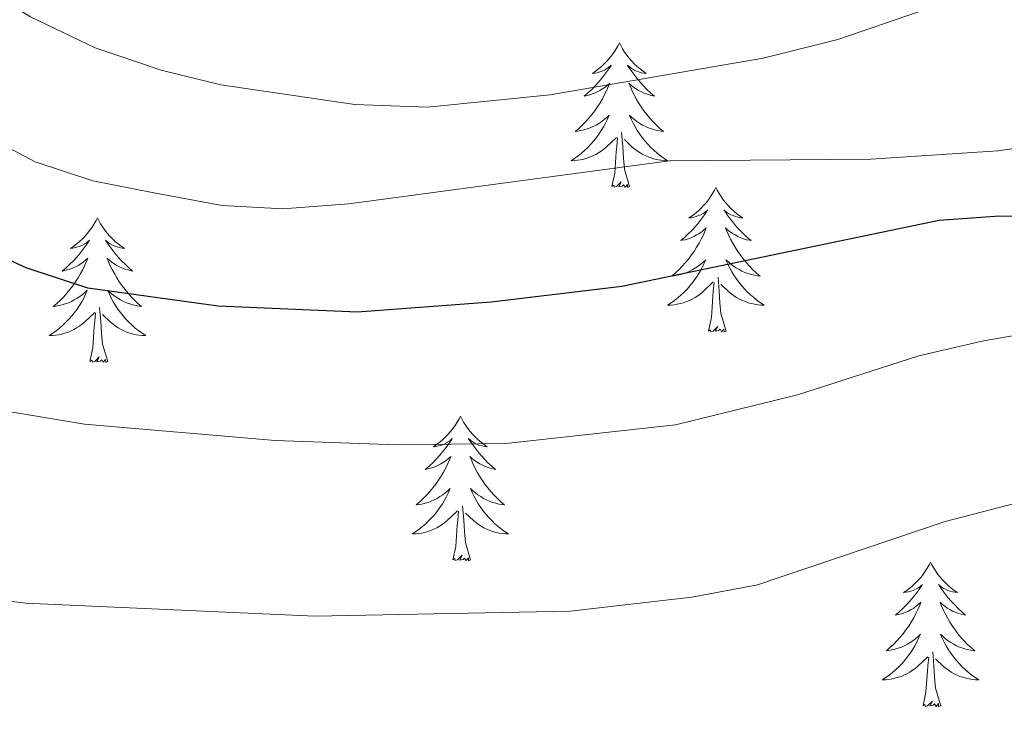
# Model space of a CAD drawing. Units: metres. Extents: x 588953 to 593447, y 4770259 to 4773288.
# Drawn here: x 590051 to 590133, y 4771567 to 4771626 of the extents above; entities that cross this region are included whole.
import ezdxf

# ---------------------------------------------------------------- set-up
doc = ezdxf.new("R2010")
doc.units = ezdxf.units.M
doc.header["$MEASUREMENT"] = 0
for name, color, linetype, lineweight in [('Nivel 36', 7, 'Continuous', 0), ('Nivel 4', 7, 'Continuous', 0), ('Nivel 5', 7, 'Continuous', 0), ('Nivel 61', 7, 'Continuous', 0), ('Nivel 63', 7, 'Continuous', 0)]:
    doc.layers.add(name, color=color, linetype=linetype, lineweight=lineweight)

msp = doc.modelspace()

# ---------------------------------------------------------------- linework, layer by layer
at = {"layer": 'Nivel 36', "color": 92, "linetype": 'Continuous', "lineweight": 0, "flags": 128}
for points in [[(590100.85, 4771623.7), (590100.74, 4771623.48), (590100.58, 4771623.2), (590100.42, 4771622.94), (590100.23, 4771622.68), (590100.04, 4771622.43), (590099.83, 4771622.19), (590099.61, 4771621.97), (590099.38, 4771621.75), (590099.14, 4771621.55), (590098.89, 4771621.36), (590098.63, 4771621.18), (590098.83, 4771621.2), (590099.03, 4771621.24), (590099.23, 4771621.3), (590099.43, 4771621.36), (590099.62, 4771621.45), (590099.8, 4771621.55), (590099.97, 4771621.66), (590100.18, 4771621.85), (590100.14, 4771621.79), (590099.91, 4771621.44), (590099.66, 4771621.11), (590099.41, 4771620.78), (590099.14, 4771620.46), (590098.86, 4771620.16), (590098.57, 4771619.86), (590098.26, 4771619.58), (590097.95, 4771619.31), (590098.08, 4771619.33), (590098.32, 4771619.39), (590098.56, 4771619.46), (590098.8, 4771619.55), (590099.03, 4771619.66), (590099.25, 4771619.77), (590099.47, 4771619.9), (590099.68, 4771620.05), (590099.87, 4771620.21), (590100.06, 4771620.38), (590099.97, 4771620.16), (590099.82, 4771619.79), (590099.64, 4771619.44), (590099.46, 4771619.09), (590099.26, 4771618.75), (590099.05, 4771618.42), (590098.82, 4771618.1), (590098.58, 4771617.79), (590098.33, 4771617.48), (590098.07, 4771617.19), (590097.79, 4771616.91), (590097.5, 4771616.64), (590097.21, 4771616.38), (590097.4, 4771616.41), (590097.67, 4771616.46), (590097.93, 4771616.52), (590098.19, 4771616.6), (590098.45, 4771616.69), (590098.7, 4771616.8), (590098.94, 4771616.92), (590099.17, 4771617.06), (590099.4, 4771617.21), (590099.61, 4771617.38), (590099.82, 4771617.55), (590100.01, 4771617.74), (590099.87, 4771617.41)], [(590100.85, 4771623.7), (590100.96, 4771623.48), (590101.12, 4771623.2), (590101.28, 4771622.94), (590101.46, 4771622.68), (590101.66, 4771622.43), (590101.87, 4771622.19), (590102.08, 4771621.97), (590102.32, 4771621.75), (590102.56, 4771621.55), (590102.81, 4771621.36), (590103.07, 4771621.18), (590102.87, 4771621.2), (590102.66, 4771621.24), (590102.46, 4771621.3), (590102.27, 4771621.36), (590102.08, 4771621.45), (590101.9, 4771621.55), (590101.73, 4771621.66), (590101.52, 4771621.85), (590101.56, 4771621.79), (590101.79, 4771621.44), (590102.04, 4771621.11), (590102.29, 4771620.78), (590102.56, 4771620.46), (590102.84, 4771620.16), (590103.13, 4771619.86), (590103.43, 4771619.58), (590103.75, 4771619.31), (590103.62, 4771619.33), (590103.38, 4771619.39), (590103.14, 4771619.46), (590102.9, 4771619.55), (590102.67, 4771619.66), (590102.44, 4771619.77), (590102.23, 4771619.9), (590102.02, 4771620.05), (590101.82, 4771620.21), (590101.64, 4771620.38), (590101.73, 4771620.16), (590101.88, 4771619.79), (590102.05, 4771619.44), (590102.24, 4771619.09), (590102.44, 4771618.75), (590102.65, 4771618.42), (590102.88, 4771618.1), (590103.12, 4771617.79), (590103.37, 4771617.48), (590103.63, 4771617.19), (590103.91, 4771616.91), (590104.19, 4771616.64), (590104.49, 4771616.38), (590104.29, 4771616.41), (590104.03, 4771616.46), (590103.76, 4771616.52), (590103.5, 4771616.6), (590103.25, 4771616.69), (590103, 4771616.8), (590102.76, 4771616.92), (590102.53, 4771617.06), (590102.3, 4771617.21), (590102.09, 4771617.38), (590101.88, 4771617.55), (590101.68, 4771617.74), (590101.83, 4771617.41)], [(590099.87, 4771617.41), (590099.72, 4771617.09), (590099.55, 4771616.78), (590099.36, 4771616.47), (590099.17, 4771616.18), (590098.96, 4771615.89), (590098.74, 4771615.61), (590098.5, 4771615.34), (590098.25, 4771615.08), (590098, 4771614.84), (590097.73, 4771614.6), (590097.45, 4771614.38), (590097.16, 4771614.17), (590096.87, 4771613.98), (590097.13, 4771613.99), (590097.4, 4771614.02), (590097.66, 4771614.06), (590097.92, 4771614.11), (590098.17, 4771614.19), (590098.42, 4771614.27), (590098.67, 4771614.38), (590098.9, 4771614.49), (590099.14, 4771614.62), (590099.36, 4771614.77), (590099.57, 4771614.93), (590099.77, 4771615.1), (590100.62, 4771615.9)], [(590101.83, 4771617.41), (590101.98, 4771617.09), (590102.15, 4771616.78), (590102.33, 4771616.47), (590102.53, 4771616.18), (590102.74, 4771615.89), (590102.96, 4771615.61), (590103.2, 4771615.34), (590103.44, 4771615.08), (590103.7, 4771614.84), (590103.97, 4771614.6), (590104.25, 4771614.38), (590104.54, 4771614.17), (590104.83, 4771613.98), (590104.56, 4771613.99), (590104.3, 4771614.02), (590104.04, 4771614.06), (590103.78, 4771614.11), (590103.52, 4771614.19), (590103.28, 4771614.27), (590103.03, 4771614.38), (590102.79, 4771614.49), (590102.56, 4771614.62), (590102.34, 4771614.77), (590102.13, 4771614.93), (590101.92, 4771615.1), (590101.27, 4771615.72)], [(590100.23, 4771611.85), (590100.48, 4771612.96), (590100.59, 4771614.71), (590100.64, 4771615.14), (590100.7, 4771615.86)], [(590101.7, 4771611.85), (590101.27, 4771613.29), (590101.18, 4771614.19), (590101.13, 4771615.14), (590101.03, 4771616.3)], [(590101.7, 4771611.85), (590101.53, 4771611.78), (590101.51, 4771612.02), (590101.32, 4771611.8), (590101.2, 4771612), (590101.08, 4771611.89), (590100.8, 4771611.84), (590101, 4771612.23), (590100.62, 4771611.85), (590100.43, 4771611.8), (590100.39, 4771611.96), (590100.23, 4771611.85)], [(590108.81, 4771611.78), (590108.7, 4771611.56), (590108.54, 4771611.28), (590108.38, 4771611.02), (590108.19, 4771610.76), (590108, 4771610.51), (590107.79, 4771610.28), (590107.57, 4771610.05), (590107.34, 4771609.83), (590107.1, 4771609.63), (590106.85, 4771609.44), (590106.59, 4771609.26), (590106.79, 4771609.28), (590106.99, 4771609.32), (590107.19, 4771609.38), (590107.39, 4771609.45), (590107.58, 4771609.53), (590107.76, 4771609.63), (590107.93, 4771609.74), (590108.14, 4771609.93), (590108.1, 4771609.87), (590107.87, 4771609.52), (590107.62, 4771609.19), (590107.37, 4771608.86), (590107.1, 4771608.54), (590106.82, 4771608.24), (590106.53, 4771607.95), (590106.22, 4771607.66), (590105.91, 4771607.39), (590106.04, 4771607.42), (590106.28, 4771607.47), (590106.52, 4771607.55), (590106.76, 4771607.63), (590106.99, 4771607.74), (590107.21, 4771607.86), (590107.43, 4771607.99), (590107.64, 4771608.13), (590107.83, 4771608.29), (590108.02, 4771608.46), (590107.93, 4771608.24), (590107.78, 4771607.88), (590107.6, 4771607.52), (590107.42, 4771607.17), (590107.22, 4771606.84), (590107.01, 4771606.5), (590106.78, 4771606.18), (590106.54, 4771605.87), (590106.29, 4771605.57), (590106.03, 4771605.28), (590105.75, 4771604.99), (590105.46, 4771604.72), (590105.17, 4771604.47), (590105.36, 4771604.49), (590105.63, 4771604.54), (590105.89, 4771604.6), (590106.15, 4771604.68), (590106.41, 4771604.77), (590106.66, 4771604.88), (590106.9, 4771605), (590107.13, 4771605.14), (590107.36, 4771605.29), (590107.57, 4771605.46), (590107.78, 4771605.63), (590107.97, 4771605.82), (590107.83, 4771605.49)], [(590108.81, 4771611.78), (590108.92, 4771611.56), (590109.08, 4771611.28), (590109.24, 4771611.02), (590109.42, 4771610.76), (590109.62, 4771610.51), (590109.83, 4771610.28), (590110.04, 4771610.05), (590110.28, 4771609.83), (590110.52, 4771609.63), (590110.77, 4771609.44), (590111.03, 4771609.26), (590110.83, 4771609.28), (590110.62, 4771609.32), (590110.42, 4771609.38), (590110.23, 4771609.45), (590110.04, 4771609.53), (590109.86, 4771609.63), (590109.69, 4771609.74), (590109.48, 4771609.93), (590109.52, 4771609.87), (590109.75, 4771609.52), (590110, 4771609.19), (590110.25, 4771608.86), (590110.52, 4771608.54), (590110.8, 4771608.24), (590111.09, 4771607.95), (590111.39, 4771607.66), (590111.71, 4771607.39), (590111.58, 4771607.42), (590111.34, 4771607.47), (590111.1, 4771607.55), (590110.86, 4771607.63), (590110.63, 4771607.74), (590110.4, 4771607.86), (590110.19, 4771607.99), (590109.98, 4771608.13), (590109.78, 4771608.29), (590109.6, 4771608.46), (590109.69, 4771608.24), (590109.84, 4771607.88), (590110.01, 4771607.52), (590110.2, 4771607.17), (590110.4, 4771606.84), (590110.61, 4771606.5), (590110.84, 4771606.18), (590111.08, 4771605.87), (590111.33, 4771605.57), (590111.59, 4771605.28), (590111.87, 4771604.99), (590112.15, 4771604.72), (590112.45, 4771604.47), (590112.25, 4771604.49), (590111.99, 4771604.54), (590111.72, 4771604.6), (590111.46, 4771604.68), (590111.21, 4771604.77), (590110.96, 4771604.88), (590110.72, 4771605), (590110.49, 4771605.14), (590110.26, 4771605.29), (590110.05, 4771605.46), (590109.84, 4771605.63), (590109.64, 4771605.82), (590109.79, 4771605.49)], [(590057.82, 4771609.27), (590057.71, 4771609.05), (590057.55, 4771608.78), (590057.38, 4771608.51), (590057.2, 4771608.25), (590057.01, 4771608), (590056.8, 4771607.77), (590056.58, 4771607.54), (590056.35, 4771607.32), (590056.11, 4771607.12), (590055.86, 4771606.93), (590055.6, 4771606.75), (590055.8, 4771606.78), (590056, 4771606.82), (590056.2, 4771606.87), (590056.4, 4771606.94), (590056.59, 4771607.02), (590056.77, 4771607.12), (590056.94, 4771607.23), (590057.15, 4771607.42), (590057.11, 4771607.36), (590056.88, 4771607.02), (590056.63, 4771606.68), (590056.38, 4771606.35), (590056.11, 4771606.04), (590055.83, 4771605.73), (590055.54, 4771605.44), (590055.23, 4771605.16), (590054.92, 4771604.88), (590055.04, 4771604.91), (590055.29, 4771604.97), (590055.53, 4771605.04), (590055.77, 4771605.13), (590056, 4771605.23), (590056.22, 4771605.35), (590056.44, 4771605.48), (590056.65, 4771605.62), (590056.84, 4771605.78), (590057.03, 4771605.95), (590056.94, 4771605.73), (590056.79, 4771605.37), (590056.62, 4771605.01), (590056.43, 4771604.67), (590056.23, 4771604.33), (590056.02, 4771604), (590055.79, 4771603.67), (590055.55, 4771603.36), (590055.3, 4771603.06), (590055.04, 4771602.77), (590054.76, 4771602.49), (590054.48, 4771602.22), (590054.18, 4771601.96), (590054.37, 4771601.98), (590054.64, 4771602.03), (590054.9, 4771602.09), (590055.16, 4771602.17), (590055.42, 4771602.27), (590055.67, 4771602.37), (590055.91, 4771602.5), (590056.14, 4771602.64), (590056.37, 4771602.78), (590056.58, 4771602.95), (590056.79, 4771603.12), (590056.98, 4771603.31), (590056.84, 4771602.99)], [(590057.82, 4771609.27), (590057.93, 4771609.05), (590058.08, 4771608.78), (590058.25, 4771608.51), (590058.44, 4771608.25), (590058.63, 4771608), (590058.84, 4771607.77), (590059.06, 4771607.54), (590059.28, 4771607.32), (590059.52, 4771607.12), (590059.78, 4771606.93), (590060.04, 4771606.75), (590059.84, 4771606.78), (590059.63, 4771606.82), (590059.44, 4771606.87), (590059.24, 4771606.94), (590059.05, 4771607.02), (590058.87, 4771607.12), (590058.7, 4771607.23), (590058.49, 4771607.42), (590058.53, 4771607.36), (590058.76, 4771607.02), (590059, 4771606.68), (590059.26, 4771606.35), (590059.53, 4771606.04), (590059.81, 4771605.73), (590060.1, 4771605.44), (590060.4, 4771605.16), (590060.72, 4771604.88), (590060.59, 4771604.91), (590060.35, 4771604.97), (590060.1, 4771605.04), (590059.87, 4771605.13), (590059.64, 4771605.23), (590059.42, 4771605.35), (590059.2, 4771605.48), (590058.99, 4771605.62), (590058.8, 4771605.78), (590058.61, 4771605.95), (590058.7, 4771605.73), (590058.85, 4771605.37), (590059.02, 4771605.01), (590059.21, 4771604.67), (590059.41, 4771604.33), (590059.62, 4771604), (590059.85, 4771603.67), (590060.09, 4771603.36), (590060.34, 4771603.06), (590060.6, 4771602.77), (590060.88, 4771602.49), (590061.16, 4771602.22), (590061.46, 4771601.96), (590061.26, 4771601.98), (590061, 4771602.03), (590060.73, 4771602.09), (590060.48, 4771602.17), (590060.22, 4771602.27), (590059.97, 4771602.37), (590059.73, 4771602.5), (590059.5, 4771602.64), (590059.27, 4771602.78), (590059.06, 4771602.95), (590058.85, 4771603.12), (590058.66, 4771603.31), (590058.8, 4771602.99)], [(590107.83, 4771605.49), (590107.68, 4771605.17), (590107.51, 4771604.86), (590107.32, 4771604.55), (590107.13, 4771604.26), (590106.92, 4771603.97), (590106.7, 4771603.69), (590106.46, 4771603.42), (590106.21, 4771603.16), (590105.96, 4771602.92), (590105.69, 4771602.69), (590105.41, 4771602.46), (590105.12, 4771602.26), (590104.83, 4771602.06), (590105.09, 4771602.07), (590105.36, 4771602.1), (590105.62, 4771602.14), (590105.88, 4771602.2), (590106.13, 4771602.27), (590106.38, 4771602.36), (590106.63, 4771602.46), (590106.86, 4771602.57), (590107.1, 4771602.7), (590107.32, 4771602.85), (590107.53, 4771603.01), (590107.73, 4771603.18), (590108.58, 4771603.98)], [(590109.79, 4771605.49), (590109.94, 4771605.17), (590110.11, 4771604.86), (590110.29, 4771604.55), (590110.49, 4771604.26), (590110.7, 4771603.97), (590110.92, 4771603.69), (590111.16, 4771603.42), (590111.4, 4771603.16), (590111.66, 4771602.92), (590111.93, 4771602.69), (590112.21, 4771602.46), (590112.5, 4771602.26), (590112.79, 4771602.06), (590112.52, 4771602.07), (590112.26, 4771602.1), (590112, 4771602.14), (590111.74, 4771602.2), (590111.48, 4771602.27), (590111.24, 4771602.36), (590110.99, 4771602.46), (590110.75, 4771602.57), (590110.52, 4771602.7), (590110.3, 4771602.85), (590110.09, 4771603.01), (590109.88, 4771603.18), (590109.23, 4771603.8)], [(590109.66, 4771599.93), (590109.23, 4771601.37), (590109.14, 4771602.27), (590109.09, 4771603.22), (590108.99, 4771604.38)], [(590108.19, 4771599.93), (590108.44, 4771601.05), (590108.55, 4771602.79), (590108.6, 4771603.22), (590108.66, 4771603.94)], [(590056.84, 4771602.99), (590056.69, 4771602.66), (590056.52, 4771602.35), (590056.34, 4771602.05), (590056.14, 4771601.75), (590055.93, 4771601.46), (590055.7, 4771601.18), (590055.47, 4771600.92), (590055.22, 4771600.66), (590054.97, 4771600.41), (590054.7, 4771600.18), (590054.42, 4771599.96), (590054.13, 4771599.75), (590053.84, 4771599.56), (590054.1, 4771599.56), (590054.37, 4771599.59), (590054.63, 4771599.63), (590054.89, 4771599.69), (590055.14, 4771599.76), (590055.39, 4771599.85), (590055.64, 4771599.95), (590055.88, 4771600.07), (590056.1, 4771600.2), (590056.33, 4771600.34), (590056.54, 4771600.5), (590056.74, 4771600.67), (590057.59, 4771601.47)], [(590058.8, 4771602.99), (590058.95, 4771602.66), (590059.12, 4771602.35), (590059.3, 4771602.05), (590059.5, 4771601.75), (590059.71, 4771601.46), (590059.93, 4771601.18), (590060.17, 4771600.92), (590060.41, 4771600.66), (590060.67, 4771600.41), (590060.94, 4771600.18), (590061.22, 4771599.96), (590061.51, 4771599.75), (590061.8, 4771599.56), (590061.53, 4771599.56), (590061.27, 4771599.59), (590061.01, 4771599.63), (590060.75, 4771599.69), (590060.5, 4771599.76), (590060.24, 4771599.85), (590060, 4771599.95), (590059.76, 4771600.07), (590059.53, 4771600.2), (590059.31, 4771600.34), (590059.1, 4771600.5), (590058.9, 4771600.67), (590058.24, 4771601.29)], [(590058.67, 4771597.42), (590058.24, 4771598.86), (590058.15, 4771599.76), (590058.1, 4771600.71), (590058, 4771601.88)], [(590057.2, 4771597.42), (590057.44, 4771598.54), (590057.56, 4771600.28), (590057.61, 4771600.71), (590057.67, 4771601.44)], [(590109.66, 4771599.93), (590109.49, 4771599.86), (590109.47, 4771600.1), (590109.28, 4771599.88), (590109.16, 4771600.08), (590109.04, 4771599.97), (590108.76, 4771599.92), (590108.96, 4771600.31), (590108.58, 4771599.93), (590108.39, 4771599.88), (590108.35, 4771600.04), (590108.19, 4771599.93)], [(590058.67, 4771597.42), (590058.5, 4771597.35), (590058.48, 4771597.59), (590058.29, 4771597.37), (590058.17, 4771597.57), (590058.04, 4771597.46), (590057.78, 4771597.41), (590057.97, 4771597.8), (590057.59, 4771597.42), (590057.4, 4771597.37), (590057.36, 4771597.53), (590057.2, 4771597.42)], [(590087.74, 4771592.91), (590087.63, 4771592.69), (590087.48, 4771592.42), (590087.31, 4771592.15), (590087.12, 4771591.89), (590086.93, 4771591.65), (590086.72, 4771591.41), (590086.5, 4771591.18), (590086.28, 4771590.97), (590086.04, 4771590.76), (590085.78, 4771590.57), (590085.52, 4771590.39), (590085.72, 4771590.42), (590085.93, 4771590.46), (590086.12, 4771590.51), (590086.32, 4771590.58), (590086.51, 4771590.66), (590086.69, 4771590.76), (590086.86, 4771590.88), (590087.07, 4771591.07), (590087.03, 4771591), (590086.8, 4771590.66), (590086.56, 4771590.32), (590086.3, 4771589.99), (590086.03, 4771589.68), (590085.75, 4771589.37), (590085.46, 4771589.08), (590085.16, 4771588.8), (590084.84, 4771588.52), (590084.97, 4771588.55), (590085.21, 4771588.61), (590085.46, 4771588.68), (590085.69, 4771588.77), (590085.92, 4771588.87), (590086.14, 4771588.99), (590086.36, 4771589.12), (590086.57, 4771589.26), (590086.76, 4771589.42), (590086.95, 4771589.59), (590086.86, 4771589.37), (590086.71, 4771589.01), (590086.54, 4771588.65), (590086.35, 4771588.31), (590086.15, 4771587.97), (590085.94, 4771587.64), (590085.71, 4771587.31), (590085.47, 4771587), (590085.22, 4771586.7), (590084.96, 4771586.41), (590084.68, 4771586.13), (590084.4, 4771585.86), (590084.1, 4771585.6), (590084.3, 4771585.62), (590084.56, 4771585.67), (590084.83, 4771585.73), (590085.08, 4771585.81), (590085.34, 4771585.91), (590085.59, 4771586.01), (590085.83, 4771586.14), (590086.06, 4771586.28), (590086.29, 4771586.42), (590086.5, 4771586.59), (590086.71, 4771586.76), (590086.9, 4771586.95), (590086.76, 4771586.63)], [(590087.74, 4771592.91), (590087.85, 4771592.69), (590088.01, 4771592.42), (590088.18, 4771592.15), (590088.36, 4771591.89), (590088.55, 4771591.65), (590088.76, 4771591.41), (590088.98, 4771591.18), (590089.21, 4771590.97), (590089.45, 4771590.76), (590089.7, 4771590.57), (590089.96, 4771590.39), (590089.76, 4771590.42), (590089.56, 4771590.46), (590089.36, 4771590.51), (590089.16, 4771590.58), (590088.97, 4771590.66), (590088.79, 4771590.76), (590088.62, 4771590.88), (590088.41, 4771591.07), (590088.45, 4771591), (590088.68, 4771590.66), (590088.93, 4771590.32), (590089.18, 4771589.99), (590089.45, 4771589.68), (590089.73, 4771589.37), (590090.02, 4771589.08), (590090.33, 4771588.8), (590090.64, 4771588.52), (590090.52, 4771588.55), (590090.27, 4771588.61), (590090.03, 4771588.68), (590089.79, 4771588.77), (590089.56, 4771588.87), (590089.34, 4771588.99), (590089.12, 4771589.12), (590088.91, 4771589.26), (590088.72, 4771589.42), (590088.53, 4771589.59), (590088.62, 4771589.37), (590088.77, 4771589.01), (590088.94, 4771588.65), (590089.13, 4771588.31), (590089.33, 4771587.97), (590089.54, 4771587.64), (590089.77, 4771587.31), (590090.01, 4771587), (590090.26, 4771586.7), (590090.52, 4771586.41), (590090.8, 4771586.13), (590091.08, 4771585.86), (590091.38, 4771585.6), (590091.19, 4771585.62), (590090.92, 4771585.67), (590090.66, 4771585.73), (590090.4, 4771585.81), (590090.14, 4771585.91), (590089.89, 4771586.01), (590089.65, 4771586.14), (590089.42, 4771586.28), (590089.19, 4771586.42), (590088.98, 4771586.59), (590088.77, 4771586.76), (590088.58, 4771586.95), (590088.72, 4771586.63)], [(590086.76, 4771586.63), (590086.61, 4771586.3), (590086.44, 4771585.99), (590086.26, 4771585.69), (590086.06, 4771585.39), (590085.85, 4771585.1), (590085.63, 4771584.82), (590085.39, 4771584.56), (590085.15, 4771584.3), (590084.89, 4771584.05), (590084.62, 4771583.82), (590084.34, 4771583.6), (590084.05, 4771583.39), (590083.76, 4771583.2), (590084.03, 4771583.2), (590084.29, 4771583.23), (590084.55, 4771583.27), (590084.81, 4771583.33), (590085.06, 4771583.4), (590085.32, 4771583.49), (590085.56, 4771583.59), (590085.8, 4771583.71), (590086.03, 4771583.84), (590086.25, 4771583.98), (590086.46, 4771584.14), (590086.66, 4771584.31), (590087.51, 4771585.11)], [(590088.72, 4771586.63), (590088.87, 4771586.3), (590089.04, 4771585.99), (590089.22, 4771585.69), (590089.42, 4771585.39), (590089.63, 4771585.1), (590089.86, 4771584.82), (590090.09, 4771584.56), (590090.34, 4771584.3), (590090.59, 4771584.05), (590090.86, 4771583.82), (590091.14, 4771583.6), (590091.43, 4771583.39), (590091.72, 4771583.2), (590091.46, 4771583.2), (590091.19, 4771583.23), (590090.93, 4771583.27), (590090.67, 4771583.33), (590090.42, 4771583.4), (590090.17, 4771583.49), (590089.92, 4771583.59), (590089.68, 4771583.71), (590089.46, 4771583.84), (590089.23, 4771583.98), (590089.02, 4771584.14), (590088.82, 4771584.31), (590088.16, 4771584.93)], [(590087.12, 4771581.06), (590087.37, 4771582.18), (590087.48, 4771583.92), (590087.53, 4771584.35), (590087.59, 4771585.08)], [(590088.59, 4771581.06), (590088.16, 4771582.5), (590088.07, 4771583.4), (590088.03, 4771584.35), (590087.92, 4771585.52)], [(590088.59, 4771581.06), (590088.42, 4771580.99), (590088.4, 4771581.23), (590088.21, 4771581.01), (590088.09, 4771581.21), (590087.97, 4771581.1), (590087.7, 4771581.05), (590087.89, 4771581.44), (590087.51, 4771581.06), (590087.32, 4771581.01), (590087.28, 4771581.17), (590087.12, 4771581.06)], [(590126.51, 4771580.89), (590126.4, 4771580.67), (590126.24, 4771580.39), (590126.07, 4771580.13), (590125.89, 4771579.87), (590125.7, 4771579.62), (590125.49, 4771579.38), (590125.27, 4771579.16), (590125.04, 4771578.94), (590124.8, 4771578.74), (590124.55, 4771578.55), (590124.29, 4771578.37), (590124.49, 4771578.39), (590124.69, 4771578.43), (590124.89, 4771578.48), (590125.09, 4771578.55), (590125.28, 4771578.64), (590125.46, 4771578.74), (590125.63, 4771578.85), (590125.84, 4771579.04), (590125.79, 4771578.98), (590125.56, 4771578.63), (590125.32, 4771578.3), (590125.06, 4771577.97), (590124.8, 4771577.65), (590124.52, 4771577.35), (590124.22, 4771577.05), (590123.92, 4771576.77), (590123.61, 4771576.5), (590123.73, 4771576.52), (590123.98, 4771576.58), (590124.22, 4771576.65), (590124.46, 4771576.74), (590124.69, 4771576.84), (590124.91, 4771576.96), (590125.13, 4771577.09), (590125.33, 4771577.24), (590125.53, 4771577.4), (590125.72, 4771577.57), (590125.63, 4771577.34), (590125.47, 4771576.98), (590125.3, 4771576.63), (590125.12, 4771576.28), (590124.92, 4771575.94), (590124.71, 4771575.61), (590124.48, 4771575.29), (590124.24, 4771574.98), (590123.99, 4771574.67), (590123.72, 4771574.38), (590123.45, 4771574.1), (590123.16, 4771573.83), (590122.87, 4771573.57), (590123.06, 4771573.6), (590123.33, 4771573.64), (590123.59, 4771573.71), (590123.85, 4771573.79), (590124.11, 4771573.88), (590124.35, 4771573.99), (590124.6, 4771574.11), (590124.83, 4771574.25), (590125.05, 4771574.4), (590125.27, 4771574.56), (590125.48, 4771574.74), (590125.67, 4771574.93), (590125.53, 4771574.6)], [(590126.51, 4771580.89), (590126.62, 4771580.67), (590126.77, 4771580.39), (590126.94, 4771580.13), (590127.12, 4771579.87), (590127.32, 4771579.62), (590127.52, 4771579.38), (590127.74, 4771579.16), (590127.97, 4771578.94), (590128.21, 4771578.74), (590128.46, 4771578.55), (590128.72, 4771578.37), (590128.52, 4771578.39), (590128.32, 4771578.43), (590128.12, 4771578.48), (590127.93, 4771578.55), (590127.74, 4771578.64), (590127.56, 4771578.74), (590127.38, 4771578.85), (590127.18, 4771579.04), (590127.22, 4771578.98), (590127.45, 4771578.63), (590127.69, 4771578.3), (590127.95, 4771577.97), (590128.22, 4771577.65), (590128.5, 4771577.35), (590128.79, 4771577.05), (590129.09, 4771576.77), (590129.4, 4771576.5), (590129.28, 4771576.52), (590129.04, 4771576.58), (590128.79, 4771576.65), (590128.56, 4771576.74), (590128.33, 4771576.84), (590128.1, 4771576.96), (590127.89, 4771577.09), (590127.68, 4771577.24), (590127.48, 4771577.4), (590127.3, 4771577.57), (590127.38, 4771577.34), (590127.54, 4771576.98), (590127.71, 4771576.63), (590127.9, 4771576.28), (590128.1, 4771575.94), (590128.31, 4771575.61), (590128.54, 4771575.29), (590128.77, 4771574.98), (590129.02, 4771574.67), (590129.29, 4771574.38), (590129.56, 4771574.1), (590129.85, 4771573.83), (590130.15, 4771573.57), (590129.95, 4771573.6), (590129.68, 4771573.64), (590129.42, 4771573.71), (590129.16, 4771573.79), (590128.91, 4771573.88), (590128.66, 4771573.99), (590128.42, 4771574.11), (590128.18, 4771574.25), (590127.96, 4771574.4), (590127.74, 4771574.56), (590127.54, 4771574.74), (590127.34, 4771574.93), (590127.48, 4771574.6)], [(590125.53, 4771574.6), (590125.38, 4771574.28), (590125.21, 4771573.97), (590125.02, 4771573.66), (590124.83, 4771573.36), (590124.62, 4771573.08), (590124.39, 4771572.8), (590124.16, 4771572.53), (590123.91, 4771572.27), (590123.65, 4771572.03), (590123.38, 4771571.79), (590123.11, 4771571.57), (590122.82, 4771571.36), (590122.53, 4771571.17), (590122.79, 4771571.18), (590123.06, 4771571.2), (590123.32, 4771571.25), (590123.58, 4771571.3), (590123.83, 4771571.38), (590124.08, 4771571.46), (590124.32, 4771571.56), (590124.56, 4771571.68), (590124.79, 4771571.81), (590125.02, 4771571.96), (590125.23, 4771572.12), (590125.43, 4771572.28), (590126.28, 4771573.08)], [(590127.48, 4771574.6), (590127.64, 4771574.28), (590127.81, 4771573.97), (590127.99, 4771573.66), (590128.19, 4771573.36), (590128.4, 4771573.08), (590128.62, 4771572.8), (590128.86, 4771572.53), (590129.1, 4771572.27), (590129.36, 4771572.03), (590129.63, 4771571.79), (590129.91, 4771571.57), (590130.2, 4771571.36), (590130.49, 4771571.17), (590130.22, 4771571.18), (590129.96, 4771571.2), (590129.7, 4771571.25), (590129.44, 4771571.3), (590129.18, 4771571.38), (590128.93, 4771571.46), (590128.69, 4771571.56), (590128.45, 4771571.68), (590128.22, 4771571.81), (590128, 4771571.96), (590127.79, 4771572.12), (590127.58, 4771572.28), (590126.92, 4771572.9)], [(590127.36, 4771569.04), (590126.93, 4771570.48), (590126.84, 4771571.38), (590126.79, 4771572.33), (590126.69, 4771573.49)], [(590125.89, 4771569.04), (590126.13, 4771570.15), (590126.25, 4771571.9), (590126.29, 4771572.33), (590126.36, 4771573.05)], [(590127.36, 4771569.04), (590127.18, 4771568.97), (590127.16, 4771569.21), (590126.98, 4771568.98), (590126.85, 4771569.19), (590126.73, 4771569.08), (590126.46, 4771569.02), (590126.66, 4771569.42), (590126.27, 4771569.04), (590126.09, 4771568.98), (590126.04, 4771569.15), (590125.89, 4771569.04)]]:
    msp.add_lwpolyline(points, dxfattribs=at)
at = {"layer": 'Nivel 4', "color": 36, "linetype": 'Continuous', "lineweight": 30, "elevation": 650, "flags": 128}
msp.add_lwpolyline([(590228.15, 4771657.53), (590223.96, 4771660.27), (590220.57, 4771661.76), (590216.15, 4771661.19), (590211.28, 4771658.34), (590203.47, 4771650.28), (590193.94, 4771637.6), (590190.18, 4771633.57), (590173.42, 4771618.88), (590168.71, 4771615.98), (590164.18, 4771613.86), (590157.71, 4771611.51), (590148.86, 4771609.61), (590143.88, 4771609.26), (590132.2, 4771609.4), (590127.21, 4771609.04), (590101.05, 4771603.61), (590090.28, 4771602.32), (590079.26, 4771601.5), (590067.78, 4771602), (590057.02, 4771603.46), (590051.95, 4771605.16), (590046.87, 4771607.45)], dxfattribs=at)
at = {"layer": 'Nivel 5', "color": 36, "linetype": 'Continuous', "lineweight": 0, "flags": 128}
for points, elevation in [([(590047.99, 4771628.46), (590052.29, 4771625.86), (590057.62, 4771623.29), (590063.06, 4771621.46), (590068, 4771620.23), (590079.04, 4771618.63), (590085.04, 4771618.39), (590095.15, 4771619.41), (590112.71, 4771622.44), (590118.88, 4771623.98), (590128.32, 4771627.25), (590136.74, 4771630.45), (590161.29, 4771644.97), (590165.35, 4771647.89), (590181.21, 4771662.4), (590188.88, 4771668.82), (590207.56, 4771682.84), (590211.78, 4771685.51)], 660), ([(590042.61, 4771619.22), (590052.68, 4771613.89), (590057.43, 4771612.33), (590062.47, 4771611.34), (590068.1, 4771610.29), (590073.1, 4771610.02), (590078.55, 4771610.43), (590104.98, 4771613.98), (590121.59, 4771614.11), (590132.07, 4771614.8), (590137.82, 4771615.63), (590142.57, 4771617.18), (590157.29, 4771624.26), (590167.39, 4771630.38), (590171.9, 4771632.74), (590175.73, 4771635.99), (590197.22, 4771661.28), (590205.66, 4771669.58), (590212, 4771673.85), (590216.53, 4771675.98), (590217.7, 4771676.36), (590221.79, 4771676.26), (590225.96, 4771674.36), (590229.87, 4771671.25)], 655), ([(590046.46, 4771593.95), (590056.74, 4771592.27), (590072.47, 4771590.9), (590082.52, 4771590.54), (590091.5, 4771590.66), (590105.49, 4771592.21), (590115.53, 4771594.67), (590125.55, 4771597.89), (590130.88, 4771599.12), (590162.64, 4771604.59), (590177.72, 4771610.5), (590182.31, 4771613.64), (590194.6, 4771626.12), (590213.71, 4771648.64), (590217.55, 4771651.89), (590220.72, 4771652.37), (590222.97, 4771650.8), (590226.78, 4771642.9)], 645), ([(590046.66, 4771578.16), (590051.89, 4771577.5), (590075.75, 4771576.41), (590096.79, 4771576.83), (590106.83, 4771577.98), (590112.23, 4771579.01), (590127.72, 4771584.23), (590158.91, 4771592.32), (590164.65, 4771594.25), (590169.76, 4771596.63), (590174.68, 4771599.49), (590197.56, 4771619.7), (590204.31, 4771626.7), (590209.7, 4771633.11), (590213.23, 4771636.66), (590217.06, 4771639.91), (590218.99, 4771639.35), (590221.02, 4771636.99), (590222.95, 4771632.38), (590225.4, 4771622.39), (590228.47, 4771612.19)], 640)]:
    msp.add_lwpolyline(points, dxfattribs=dict(at, elevation=elevation))
at = {"layer": 'Nivel 61', "color": 250, "linetype": 'Continuous', "lineweight": 0}
msp.add_3dface([(589876.17, 4770664.63), (589845.64, 4772978.16), (593236.14, 4773023.65), (593267.85, 4770710.08)], dxfattribs=at)
at = {"layer": 'Nivel 63', "color": 7, "linetype": 'Continuous', "lineweight": 0}
msp.add_3dface([(588992.39, 4770258.89), (588952.6, 4773228.61), (593407.18, 4773288.32), (593446.97, 4770318.59)], dxfattribs=at)

doc.saveas('drawing.dxf')
